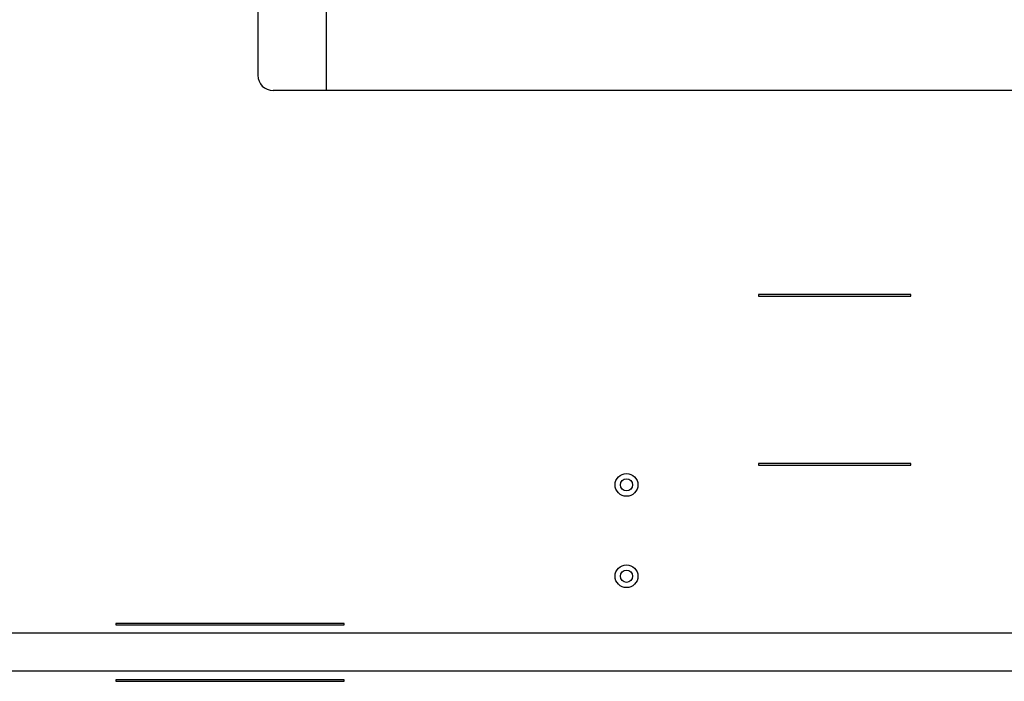
# Model space of a CAD drawing. Units: millimetres. Extents: x 0 to 1189, y 0 to 841.
# Drawn here: x 1031 to 1063, y 403 to 424 of the extents above; entities that cross this region are included whole.
import ezdxf

# ---------------------------------------------------------------- set-up
doc = ezdxf.new("R2010")
doc.units = ezdxf.units.MM
doc.header["$LTSCALE"] = 65.395
doc.layers.get('0').update_dxf_attribs({"linetype": 'CONTINUOUS'})

msp = doc.modelspace()

# ---------------------------------------------------------------- linework, layer by layer
at = {"color": 7, "linetype": 'Continuous'}
for p, q in [((1040.777, 422.0151), (1040.777, 434.2651)), ((1038.527, 433.7651), (1038.527, 422.5151)), ((1095.527, 422.0151), (1039.027, 422.0151)), ((1054.9627, 415.3151), (1054.9627, 415.2651)), ((1059.9627, 415.3151), (1054.9627, 415.3151)), ((1059.9627, 415.2651), (1059.9627, 415.3151)), ((1054.9627, 415.2651), (1059.9627, 415.2651)), ((1054.9627, 409.7651), (1054.9627, 409.7151)), ((1059.9627, 409.7651), (1054.9627, 409.7651)), ((1054.9627, 409.7151), (1059.9627, 409.7151)), ((1059.9627, 409.7151), (1059.9627, 409.7651)), ((1033.8627, 404.5151), (1033.8627, 404.4651)), ((1041.3627, 404.5151), (1033.8627, 404.5151)), ((1033.8627, 404.4651), (1041.3627, 404.4651)), ((1041.3627, 404.4651), (1041.3627, 404.5151)), ((1000.2158, 404.2016), (1097.901, 404.2016)), ((1096.651, 402.9516), (1000.2158, 402.9516)), ((1033.8627, 402.6651), (1033.8627, 402.6151)), ((1041.3627, 402.6651), (1033.8627, 402.6651)), ((1033.8627, 402.6151), (1041.3627, 402.6151)), ((1041.3627, 402.6151), (1041.3627, 402.6651))]:
    msp.add_line(p, q, dxfattribs=at)
for centre, radius in [((1050.627, 409.0651), 0.375), ((1050.627, 409.0651), 0.2), ((1050.627, 406.0651), 0.375), ((1050.627, 406.0651), 0.2)]:
    msp.add_circle(centre, radius, dxfattribs=at)
msp.add_arc((1039.027, 422.5151), 0.5, 180, 270, dxfattribs=at)

doc.saveas('drawing.dxf')
